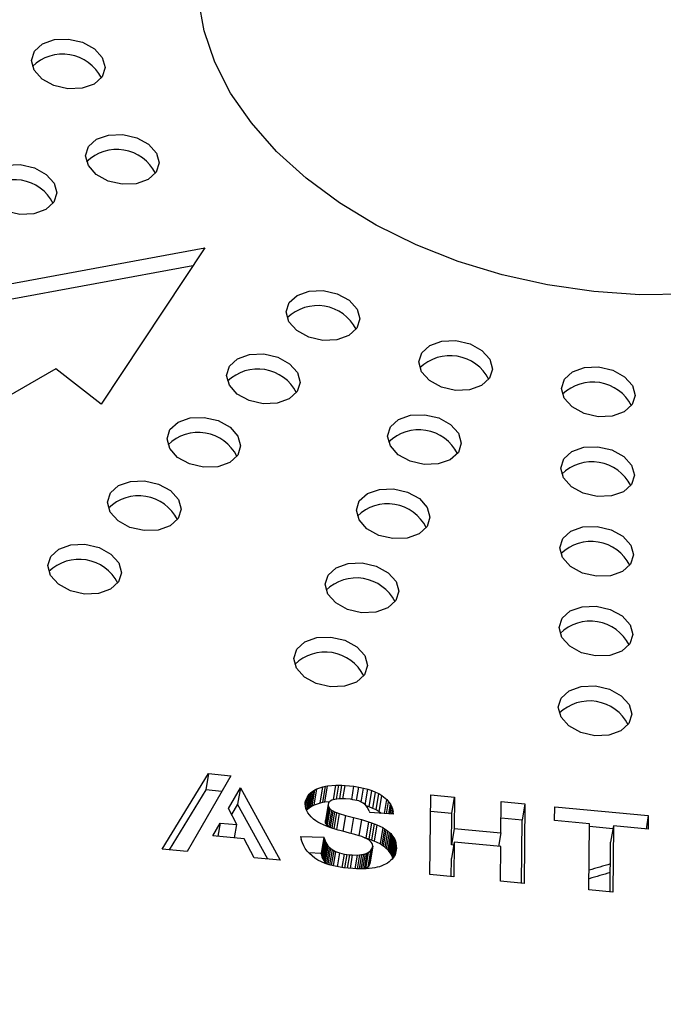
# Model space of a CAD drawing. Units: millimetres. Extents: x 49 to 216, y 24 to 188.
# Drawn here: x 199 to 201, y 175 to 178 of the extents above; entities that cross this region are included whole.
import ezdxf

# ---------------------------------------------------------------- set-up
doc = ezdxf.new("R2010")
doc.units = ezdxf.units.MM

msp = doc.modelspace()

# ---------------------------------------------------------------- linework, layer by layer
at = {"color": 7, "linetype": 'Continuous', "lineweight": 25}
for p, q in [((198.8738, 177.5566), (199.7032, 177.7103)), ((199.7032, 177.7103), (199.3539, 177.1827)), ((199.6629, 177.6495), (198.9291, 177.5135)), ((199.201, 177.3018), (198.4828, 176.8866)), ((199.3539, 177.1827), (199.201, 177.3018)), ((199.5591, 175.6812), (199.7158, 175.9356)), ((199.7909, 175.9284), (199.6771, 175.731)), ((199.7158, 175.9356), (199.7066, 175.8806)), ((199.7158, 175.9356), (199.7909, 175.9284)), ((199.7066, 175.8806), (199.5825, 175.679)), ((199.7603, 175.8754), (199.7066, 175.8806)), ((199.783, 175.8181), (199.823, 175.8875)), ((199.823, 175.8875), (199.8139, 175.8325)), ((199.823, 175.8875), (199.9568, 175.6432)), ((200.0546, 175.8194), (200.0637, 175.8744)), ((200.0599, 175.8707), (200.0637, 175.8744)), ((200.06, 175.823), (200.0691, 175.878)), ((200.0637, 175.8744), (200.0691, 175.878)), ((200.0654, 175.8261), (200.0745, 175.8811)), ((200.0691, 175.878), (200.0745, 175.8811)), ((200.0715, 175.8291), (200.0806, 175.8842)), ((200.0745, 175.8811), (200.0806, 175.8842)), ((200.0806, 175.8842), (200.1013, 175.8915)), ((200.0922, 175.8365), (200.1013, 175.8915)), ((200.1006, 175.8377), (200.1097, 175.8928)), ((200.1013, 175.8915), (200.1097, 175.8928)), ((200.1082, 175.8396), (200.1174, 175.8946)), ((200.1097, 175.8928), (200.1174, 175.8946)), ((200.1174, 175.8946), (200.1448, 175.8967)), ((200.1366, 175.8473), (200.1448, 175.8967)), ((200.1448, 175.8967), (200.1555, 175.8967)), ((200.1477, 175.8496), (200.1555, 175.8967)), ((200.1555, 175.8967), (200.1654, 175.8962)), ((200.1654, 175.8962), (200.1761, 175.8957)), ((200.1686, 175.8509), (200.1761, 175.8957)), ((200.1761, 175.8957), (200.2058, 175.8929)), ((200.1984, 175.8484), (200.2058, 175.8929)), ((200.2058, 175.8929), (200.2226, 175.8903)), ((200.2151, 175.8451), (200.2226, 175.8903)), ((200.2226, 175.8903), (200.2386, 175.8867)), ((200.2307, 175.8396), (200.2386, 175.8867)), ((200.2386, 175.8867), (200.253, 175.8832)), ((200.2443, 175.8307), (200.253, 175.8832)), ((200.253, 175.8832), (200.2667, 175.8788)), ((200.2576, 175.8238), (200.2667, 175.8788)), ((200.2667, 175.8788), (200.2788, 175.8735)), ((200.042, 175.8337), (200.0444, 175.8484)), ((200.042, 175.8388), (200.0428, 175.8439)), ((200.0425, 175.8276), (200.0467, 175.8533)), ((200.0428, 175.8439), (200.0444, 175.8484)), ((200.0432, 175.8226), (200.0491, 175.8577)), ((200.0444, 175.8484), (200.0467, 175.8533)), ((200.0463, 175.8123), (200.0553, 175.8664)), ((200.0467, 175.8533), (200.0491, 175.8577)), ((200.0491, 175.8577), (200.0553, 175.8664)), ((200.0507, 175.8156), (200.0599, 175.8707)), ((200.0553, 175.8664), (200.0599, 175.8707)), ((200.1236, 175.8407), (200.1082, 175.8396)), ((200.1237, 175.8408), (200.1221, 175.8394)), ((200.126, 175.8426), (200.1237, 175.8408)), ((200.1313, 175.8457), (200.126, 175.8426)), ((200.142, 175.8488), (200.1313, 175.8457)), ((200.1489, 175.8497), (200.142, 175.8488)), ((200.155, 175.8507), (200.1489, 175.8497)), ((200.1619, 175.8511), (200.155, 175.8507)), ((200.1695, 175.8509), (200.1619, 175.8511)), ((200.1779, 175.8506), (200.1695, 175.8509)), ((200.1947, 175.849), (200.1779, 175.8506)), ((200.2023, 175.8477), (200.1947, 175.849)), ((200.2092, 175.8466), (200.2023, 175.8477)), ((200.216, 175.8449), (200.2092, 175.8466)), ((200.2221, 175.8433), (200.216, 175.8449)), ((200.2274, 175.8412), (200.2221, 175.8433)), ((200.2327, 175.8386), (200.2274, 175.8412)), ((200.2697, 175.8185), (200.2788, 175.8735)), ((200.2788, 175.8735), (200.2902, 175.8683)), ((200.2811, 175.8132), (200.2902, 175.8683)), ((200.2902, 175.8683), (200.3001, 175.8622)), ((200.2909, 175.8071), (200.3001, 175.8622)), ((200.3001, 175.8622), (200.3167, 175.8482)), ((200.3089, 175.8009), (200.3167, 175.8482)), ((200.316, 175.8004), (200.3227, 175.8409)), ((200.3167, 175.8482), (200.3227, 175.8409)), ((200.3227, 175.8409), (200.3288, 175.8331)), ((200.4621, 175.5949), (200.4649, 175.864)), ((200.4649, 175.864), (200.5456, 175.8563)), ((200.5365, 175.8012), (200.5456, 175.8563)), ((200.5456, 175.8563), (200.5445, 175.7504)), ((200.7015, 175.7354), (200.7026, 175.8413)), ((200.7026, 175.8413), (200.7826, 175.8336)), ((199.8109, 175.7637), (199.783, 175.8181)), ((199.8139, 175.8325), (199.7936, 175.7973)), ((199.9154, 175.6472), (199.8139, 175.8325)), ((200.042, 175.8336), (200.042, 175.8388)), ((200.0426, 175.8258), (200.042, 175.8336)), ((200.0441, 175.8179), (200.0426, 175.8258)), ((200.0471, 175.8104), (200.0441, 175.8179)), ((200.0507, 175.8156), (200.0465, 175.8118)), ((200.0508, 175.8033), (200.0471, 175.8104)), ((200.0546, 175.8194), (200.0507, 175.8156)), ((200.06, 175.823), (200.0546, 175.8194)), ((200.0654, 175.8261), (200.06, 175.823)), ((200.0715, 175.8291), (200.0654, 175.8261)), ((200.0922, 175.8365), (200.0715, 175.8291)), ((200.1006, 175.8377), (200.0922, 175.8365)), ((200.1082, 175.8396), (200.1006, 175.8377)), ((200.1189, 175.8278), (200.1098, 175.7727)), ((200.119, 175.8324), (200.1099, 175.7774)), ((200.1197, 175.8251), (200.1105, 175.7701)), ((200.1212, 175.8209), (200.112, 175.7658)), ((200.1249, 175.8169), (200.1158, 175.7618)), ((200.119, 175.8324), (200.1189, 175.8278)), ((200.1189, 175.8278), (200.1197, 175.8251)), ((200.1198, 175.8349), (200.119, 175.8324)), ((200.1197, 175.8251), (200.1212, 175.8209)), ((200.1206, 175.8369), (200.1198, 175.8349)), ((200.1221, 175.8394), (200.1206, 175.8369)), ((200.1302, 175.8127), (200.1211, 175.7577)), ((200.1212, 175.8209), (200.1249, 175.8169)), ((200.1249, 175.8169), (200.1302, 175.8127)), ((200.1348, 175.8097), (200.1256, 175.7547)), ((200.1302, 175.8127), (200.1348, 175.8097)), ((200.1348, 175.8097), (200.1409, 175.8071)), ((200.2373, 175.8361), (200.2327, 175.8386)), ((200.2448, 175.8302), (200.2373, 175.8361)), ((200.2478, 175.8268), (200.2448, 175.8302)), ((200.2576, 175.8238), (200.2478, 175.8269)), ((200.2509, 175.8229), (200.2478, 175.8268)), ((200.2553, 175.8142), (200.2509, 175.8229)), ((200.2576, 175.8094), (200.2553, 175.8142)), ((200.2697, 175.8185), (200.2576, 175.8238)), ((200.2576, 175.8094), (200.2591, 175.8041)), ((200.2811, 175.8132), (200.2697, 175.8185)), ((200.2909, 175.8071), (200.2811, 175.8132)), ((200.3233, 175.8), (200.3288, 175.8331)), ((200.3282, 175.7997), (200.3325, 175.8255)), ((200.3288, 175.8331), (200.3325, 175.8255)), ((200.3325, 175.8255), (200.3362, 175.8168)), ((200.3333, 175.7994), (200.3362, 175.8168)), ((200.3362, 175.8168), (200.3384, 175.8078)), ((200.337, 175.7991), (200.3384, 175.8078)), ((200.3391, 175.799), (200.3384, 175.8078)), ((200.5365, 175.8012), (200.4643, 175.8081)), ((200.7826, 175.8336), (200.7735, 175.7786)), ((200.7826, 175.8336), (200.7798, 175.5645)), ((200.8827, 175.778), (200.8832, 175.824)), ((200.8832, 175.824), (201.1987, 175.7938)), ((200.0561, 175.7961), (200.0508, 175.8033)), ((200.0621, 175.7893), (200.0561, 175.7961)), ((200.0697, 175.7824), (200.0621, 175.7893)), ((200.078, 175.7759), (200.0697, 175.7824)), ((200.0848, 175.7716), (200.078, 175.7759)), ((200.1098, 175.7727), (200.1099, 175.7774)), ((200.1409, 175.8071), (200.1317, 175.752)), ((200.1477, 175.8044), (200.1386, 175.7494)), ((200.1409, 175.8071), (200.1477, 175.8044)), ((200.1561, 175.8015), (200.147, 175.7467)), ((200.1477, 175.8044), (200.1561, 175.8015)), ((200.1561, 175.8015), (200.1773, 175.7948)), ((200.1773, 175.7948), (200.1684, 175.7409)), ((200.1773, 175.7948), (200.204, 175.7876)), ((200.204, 175.7876), (200.2313, 175.7803)), ((200.2313, 175.7803), (200.2223, 175.726)), ((200.2313, 175.7803), (200.2549, 175.7729)), ((200.3391, 175.799), (200.2591, 175.8041)), ((200.2975, 175.8016), (200.2909, 175.8071)), ((200.5354, 175.6954), (200.5365, 175.8012)), ((200.7735, 175.7786), (200.702, 175.7854)), ((200.7713, 175.5654), (200.7735, 175.7786)), ((201.0009, 175.7667), (200.8827, 175.778)), ((201.1987, 175.7938), (201.1912, 175.7486)), ((201.1987, 175.7938), (201.1982, 175.7479)), ((199.7298, 175.7259), (199.7547, 175.769)), ((199.7547, 175.769), (199.7472, 175.7243)), ((199.7547, 175.769), (199.8109, 175.7637)), ((199.8034, 175.7189), (199.8109, 175.7637)), ((200.0931, 175.7672), (200.0848, 175.7716)), ((200.103, 175.7626), (200.0931, 175.7672)), ((200.1136, 175.758), (200.103, 175.7626)), ((200.1105, 175.7701), (200.1098, 175.7727)), ((200.112, 175.7658), (200.1105, 175.7701)), ((200.1158, 175.7618), (200.112, 175.7658)), ((200.125, 175.7538), (200.1136, 175.758)), ((200.1211, 175.7577), (200.1158, 175.7618)), ((200.1256, 175.7547), (200.1211, 175.7577)), ((200.1524, 175.745), (200.125, 175.7538)), ((200.1317, 175.752), (200.1256, 175.7547)), ((200.137, 175.75), (200.1317, 175.752)), ((200.1684, 175.7409), (200.1524, 175.745)), ((200.2549, 175.7729), (200.2458, 175.7179)), ((200.2549, 175.7729), (200.2648, 175.7699)), ((200.2648, 175.7699), (200.2557, 175.7149)), ((200.2648, 175.7699), (200.2747, 175.7664)), ((200.2747, 175.7664), (200.2655, 175.7113)), ((200.283, 175.763), (200.2739, 175.708)), ((200.2747, 175.7664), (200.283, 175.763)), ((200.283, 175.763), (200.3035, 175.7533)), ((200.3035, 175.7533), (200.2944, 175.6982)), ((200.3096, 175.7496), (200.3005, 175.6946)), ((200.3035, 175.7533), (200.3096, 175.7496)), ((200.3058, 175.6904), (200.3149, 175.7455)), ((200.3096, 175.7496), (200.3149, 175.7455)), ((200.3111, 175.6868), (200.3202, 175.7419)), ((200.3149, 175.7455), (200.3202, 175.7419)), ((200.3202, 175.7419), (200.3255, 175.7372)), ((200.5445, 175.7504), (200.5354, 175.6954)), ((200.5445, 175.7504), (200.7015, 175.7354)), ((200.9986, 175.5436), (201.0009, 175.7667)), ((201.0793, 175.7494), (201.0008, 175.7569)), ((201.0809, 175.7591), (201.0717, 175.7041)), ((201.0809, 175.7591), (201.0786, 175.536)), ((201.1982, 175.7479), (201.0809, 175.7591)), ((199.6771, 175.731), (199.6437, 175.6732)), ((199.8356, 175.7158), (199.7298, 175.7259)), ((199.87, 175.6515), (199.8356, 175.7158)), ((200.0263, 175.7239), (200.1049, 175.7216)), ((200.0263, 175.7239), (200.0285, 175.7129)), ((200.0322, 175.7022), (200.0285, 175.7129)), ((200.1049, 175.7216), (200.0957, 175.6666)), ((200.1063, 175.7153), (200.0972, 175.6602)), ((200.1086, 175.7088), (200.0994, 175.6538)), ((200.1063, 175.7153), (200.1049, 175.7216)), ((200.1063, 175.7153), (200.1086, 175.7088)), ((200.1086, 175.7088), (200.1116, 175.7029)), ((200.1912, 175.7345), (200.1684, 175.7409)), ((200.2095, 175.7297), (200.1912, 175.7345)), ((200.2232, 175.7258), (200.2095, 175.7297)), ((200.2323, 175.7229), (200.2232, 175.7258)), ((200.2414, 175.7194), (200.2323, 175.7229)), ((200.2498, 175.716), (200.2414, 175.7194)), ((200.2458, 175.7179), (200.2431, 175.7187)), ((200.2557, 175.7149), (200.2458, 175.7179)), ((200.2558, 175.7123), (200.2498, 175.716)), ((200.2655, 175.7113), (200.2557, 175.7149)), ((200.2611, 175.7082), (200.2558, 175.7123)), ((200.2641, 175.7048), (200.2611, 175.7082)), ((200.2739, 175.708), (200.2655, 175.7113)), ((200.2944, 175.6982), (200.2739, 175.708)), ((200.3163, 175.6822), (200.3255, 175.7372)), ((200.3209, 175.6781), (200.33, 175.7332)), ((200.3246, 175.6731), (200.3338, 175.7282)), ((200.3255, 175.7372), (200.33, 175.7332)), ((200.3284, 175.6686), (200.3376, 175.7237)), ((200.33, 175.7332), (200.3338, 175.7282)), ((200.3314, 175.6637), (200.3406, 175.7187)), ((200.3338, 175.7282), (200.3376, 175.7237)), ((200.3344, 175.6582), (200.3435, 175.7133)), ((200.3366, 175.6528), (200.3458, 175.7079)), ((200.3376, 175.7237), (200.3406, 175.7187)), ((200.3406, 175.7187), (200.3435, 175.7133)), ((200.3435, 175.7133), (200.3458, 175.7079)), ((200.3458, 175.7079), (200.3472, 175.7021)), ((200.7015, 175.7354), (200.694, 175.6901)), ((199.6437, 175.6732), (199.5591, 175.6812)), ((200.0367, 175.6919), (200.0322, 175.7022)), ((200.0419, 175.6826), (200.0367, 175.6919)), ((200.0487, 175.6737), (200.0419, 175.6826)), ((200.1116, 175.7029), (200.1024, 175.6478)), ((200.1145, 175.6974), (200.1054, 175.6424)), ((200.1183, 175.6924), (200.1092, 175.6374)), ((200.1116, 175.7029), (200.1145, 175.6974)), ((200.1228, 175.6878), (200.1137, 175.6328)), ((200.1145, 175.6974), (200.1183, 175.6924)), ((200.1183, 175.6924), (200.1228, 175.6878)), ((200.1274, 175.6838), (200.1184, 175.6298)), ((200.1228, 175.6878), (200.1274, 175.6838)), ((200.1327, 175.6797), (200.1241, 175.6281)), ((200.1274, 175.6838), (200.1327, 175.6797)), ((200.138, 175.6766), (200.1297, 175.6265)), ((200.1327, 175.6797), (200.138, 175.6766)), ((200.138, 175.6766), (200.144, 175.6734)), ((200.2615, 175.6751), (200.2524, 175.6201)), ((200.2538, 175.6696), (200.2615, 175.6751)), ((200.2639, 175.678), (200.2547, 175.6229)), ((200.2662, 175.6814), (200.257, 175.6263)), ((200.2677, 175.6843), (200.2586, 175.6293)), ((200.2693, 175.6914), (200.2602, 175.6364)), ((200.2615, 175.6751), (200.2639, 175.678)), ((200.2639, 175.678), (200.2662, 175.6814)), ((200.2671, 175.7004), (200.2641, 175.7048)), ((200.2662, 175.6814), (200.2677, 175.6843)), ((200.2686, 175.6961), (200.2671, 175.7004)), ((200.2677, 175.6843), (200.2693, 175.6914)), ((200.2693, 175.6914), (200.2686, 175.6961)), ((200.3005, 175.6946), (200.2944, 175.6982)), ((200.3058, 175.6904), (200.3005, 175.6946)), ((200.3111, 175.6868), (200.3058, 175.6904)), ((200.3163, 175.6822), (200.3111, 175.6868)), ((200.3209, 175.6781), (200.3163, 175.6822)), ((200.3246, 175.6731), (200.3209, 175.6781)), ((200.3391, 175.6531), (200.3472, 175.7021)), ((200.3472, 175.7021), (200.3487, 175.6905)), ((200.3472, 175.671), (200.3493, 175.6838)), ((200.3493, 175.6838), (200.3477, 175.6725)), ((200.3487, 175.6905), (200.3493, 175.6838)), ((200.5441, 175.7044), (200.5349, 175.6494)), ((200.5425, 175.6947), (200.5354, 175.6954)), ((200.5441, 175.7044), (200.5429, 175.5872)), ((200.701, 175.6894), (200.5441, 175.7044)), ((200.6998, 175.5722), (200.701, 175.6894)), ((201.07, 175.5368), (201.0717, 175.7041)), ((199.9568, 175.6432), (199.87, 175.6515)), ((200.0562, 175.6658), (200.0487, 175.6737)), ((200.0957, 175.6666), (200.0543, 175.6678)), ((200.0646, 175.6577), (200.0562, 175.6658)), ((200.0736, 175.6507), (200.0646, 175.6577)), ((200.0842, 175.644), (200.0736, 175.6507)), ((200.0964, 175.6381), (200.0842, 175.644)), ((200.0972, 175.6602), (200.0957, 175.6666)), ((200.0994, 175.6538), (200.0972, 175.6602)), ((200.1024, 175.6478), (200.0994, 175.6538)), ((200.1054, 175.6424), (200.1024, 175.6478)), ((200.1092, 175.6374), (200.1054, 175.6424)), ((200.144, 175.6734), (200.136, 175.6248)), ((200.144, 175.6734), (200.1577, 175.668)), ((200.1577, 175.668), (200.15, 175.6216)), ((200.1577, 175.668), (200.1729, 175.6644)), ((200.1729, 175.6644), (200.1654, 175.619)), ((200.1729, 175.6644), (200.1821, 175.663)), ((200.1821, 175.663), (200.1905, 175.6617)), ((200.1905, 175.6617), (200.183, 175.6169)), ((200.1905, 175.6617), (200.2004, 175.6613)), ((200.2004, 175.6613), (200.2171, 175.6607)), ((200.2171, 175.6607), (200.2095, 175.6147)), ((200.2248, 175.6615), (200.2169, 175.6143)), ((200.2171, 175.6607), (200.2248, 175.6615)), ((200.2317, 175.6624), (200.2236, 175.614)), ((200.2248, 175.6615), (200.2317, 175.6624)), ((200.2378, 175.6634), (200.2295, 175.6139)), ((200.2317, 175.6624), (200.2378, 175.6634)), ((200.2439, 175.6654), (200.2353, 175.6139)), ((200.2378, 175.6634), (200.2439, 175.6654)), ((200.2492, 175.6675), (200.2404, 175.6141)), ((200.2439, 175.6654), (200.2492, 175.6675)), ((200.2538, 175.6696), (200.2447, 175.6146)), ((200.2492, 175.6675), (200.2538, 175.6696)), ((200.3298, 175.6427), (200.3245, 175.6381)), ((200.3284, 175.6686), (200.3246, 175.6731)), ((200.3314, 175.6637), (200.3284, 175.6686)), ((200.3345, 175.6469), (200.3298, 175.6427)), ((200.3344, 175.6582), (200.3314, 175.6637)), ((200.3366, 175.6528), (200.3344, 175.6582)), ((200.3383, 175.6517), (200.3345, 175.6469)), ((200.3373, 175.6504), (200.3366, 175.6528)), ((200.3414, 175.6571), (200.3383, 175.6517)), ((200.3445, 175.662), (200.3414, 175.6571)), ((200.3461, 175.6675), (200.3445, 175.662)), ((200.3477, 175.6725), (200.3461, 175.6675)), ((200.5343, 175.588), (200.5349, 175.6494)), ((200.1093, 175.6328), (200.0964, 175.6381)), ((200.1137, 175.6328), (200.1092, 175.6374)), ((200.123, 175.6284), (200.1093, 175.6328)), ((200.1162, 175.6305), (200.1137, 175.6328)), ((200.1374, 175.6244), (200.123, 175.6284)), ((200.1542, 175.6207), (200.1374, 175.6244)), ((200.1709, 175.6181), (200.1542, 175.6207)), ((200.2022, 175.6151), (200.1709, 175.6181)), ((200.2144, 175.6145), (200.2022, 175.6151)), ((200.2258, 175.6139), (200.2144, 175.6145)), ((200.2365, 175.6139), (200.2258, 175.6139)), ((200.2472, 175.6144), (200.2365, 175.6139)), ((200.2447, 175.6146), (200.244, 175.6143)), ((200.2524, 175.6201), (200.2447, 175.6146)), ((200.2571, 175.615), (200.2472, 175.6144)), ((200.2547, 175.6229), (200.2524, 175.6201)), ((200.257, 175.6263), (200.2547, 175.6229)), ((200.2586, 175.6293), (200.257, 175.6263)), ((200.267, 175.6161), (200.2571, 175.615)), ((200.2602, 175.6364), (200.2586, 175.6293)), ((200.2762, 175.6179), (200.267, 175.6161)), ((200.2846, 175.6196), (200.2762, 175.6179)), ((200.2923, 175.6215), (200.2846, 175.6196)), ((200.2999, 175.6244), (200.2923, 175.6215)), ((200.3068, 175.6273), (200.2999, 175.6244)), ((200.3129, 175.6304), (200.3068, 175.6273)), ((200.3191, 175.6339), (200.3129, 175.6304)), ((200.3245, 175.6381), (200.3191, 175.6339)), ((200.5429, 175.5872), (200.4621, 175.5949)), ((200.7798, 175.5645), (200.6998, 175.5722)), ((201.0786, 175.536), (200.9986, 175.5436))]:
    msp.add_line(p, q, dxfattribs=at)
at = {"color": 8, "linetype": 'Continuous', "lineweight": 25}
for p, q in [((200.1579, 175.8509), (200.1654, 175.8962)), ((200.204, 175.7876), (200.195, 175.7335)), ((200.3437, 175.6606), (200.3487, 175.6905)), ((200.1821, 175.663), (200.1746, 175.6177)), ((200.2004, 175.6613), (200.1928, 175.616))]:
    msp.add_line(p, q, dxfattribs=at)
at = {"color": 7, "linetype": 'Continuous', "lineweight": 25, "flags": 128}
for points in [[(201.3242, 177.5537), (201.1702, 177.5519), (201.0145, 177.5622), (200.8591, 177.5846), (200.7062, 177.6187), (200.5576, 177.6642), (200.4154, 177.7203), (200.2814, 177.7864), (200.1573, 177.8616), (200.0448, 177.945), (199.9453, 178.0353), (199.8601, 178.1316), (199.7903, 178.2324), (199.7369, 178.3366), (199.7005, 178.4427), (199.6816, 178.5493)], [(199.3297, 178.2627), (199.2893, 178.2484), (199.2417, 178.2465), (199.1943, 178.2574), (199.1542, 178.2795), (199.1276, 178.3094), (199.1185, 178.3424), (199.1283, 178.3737), (199.1555, 178.3984), (199.1959, 178.4128), (199.2435, 178.4147), (199.2909, 178.4037), (199.3309, 178.3817), (199.3575, 178.3518), (199.3667, 178.3187), (199.3569, 178.2874), (199.3297, 178.2627)], [(199.5125, 177.9408), (199.472, 177.9264), (199.4245, 177.9245), (199.3771, 177.9355), (199.337, 177.9575), (199.3104, 177.9874), (199.3013, 178.0205), (199.3111, 178.0518), (199.3382, 178.0765), (199.3787, 178.0908), (199.4262, 178.0927), (199.4736, 178.0818), (199.5137, 178.0597), (199.5403, 178.0298), (199.5494, 177.9968), (199.5396, 177.9655), (199.5125, 177.9408)], [(199.1672, 177.8391), (199.1268, 177.8247), (199.0793, 177.8229), (199.0319, 177.8338), (198.9918, 177.8559), (198.9652, 177.8857), (198.9561, 177.9188), (198.9658, 177.9501), (198.993, 177.9748), (199.0335, 177.9892), (199.081, 177.991), (199.1284, 177.9801), (199.1685, 177.958), (199.1951, 177.9282), (199.2042, 177.8951), (199.1944, 177.8638), (199.1672, 177.8391)], [(200.1888, 177.414), (200.1484, 177.3996), (200.1009, 177.3978), (200.0534, 177.4087), (200.0134, 177.4308), (199.9868, 177.4606), (199.9777, 177.4937), (199.9874, 177.525), (200.0146, 177.5497), (200.0551, 177.5641), (200.1026, 177.5659), (200.15, 177.555), (200.1901, 177.5329), (200.2167, 177.5031), (200.2258, 177.47), (200.216, 177.4387), (200.1888, 177.414)], [(200.6364, 177.2451), (200.5959, 177.2307), (200.5484, 177.2289), (200.501, 177.2398), (200.4609, 177.2619), (200.4343, 177.2917), (200.4252, 177.3248), (200.435, 177.3561), (200.4621, 177.3808), (200.5026, 177.3952), (200.5501, 177.397), (200.5975, 177.3861), (200.6376, 177.364), (200.6642, 177.3342), (200.6733, 177.3011), (200.6635, 177.2698), (200.6364, 177.2451)], [(199.9879, 177.2), (199.9475, 177.1856), (199.8999, 177.1837), (199.8525, 177.1947), (199.8125, 177.2167), (199.7859, 177.2466), (199.7767, 177.2797), (199.7865, 177.3109), (199.8137, 177.3356), (199.8541, 177.35), (199.9017, 177.3519), (199.9491, 177.341), (199.9891, 177.3189), (200.0158, 177.289), (200.0249, 177.2559), (200.0151, 177.2247), (199.9879, 177.2)], [(201.1176, 177.1561), (201.0771, 177.1417), (201.0296, 177.1398), (200.9822, 177.1508), (200.9421, 177.1729), (200.9155, 177.2027), (200.9064, 177.2358), (200.9162, 177.2671), (200.9433, 177.2918), (200.9838, 177.3062), (201.0313, 177.308), (201.0787, 177.2971), (201.1188, 177.275), (201.1454, 177.2452), (201.1545, 177.2121), (201.1447, 177.1808), (201.1176, 177.1561)], [(199.787, 176.9859), (199.7466, 176.9715), (199.699, 176.9697), (199.6516, 176.9806), (199.6115, 177.0027), (199.5849, 177.0325), (199.5758, 177.0656), (199.5856, 177.0969), (199.6128, 177.1216), (199.6532, 177.136), (199.7008, 177.1378), (199.7482, 177.1269), (199.7882, 177.1048), (199.8148, 177.075), (199.824, 177.0419), (199.8142, 177.0106), (199.787, 176.9859)], [(200.5309, 176.995), (200.4905, 176.9806), (200.4429, 176.9788), (200.3955, 176.9897), (200.3555, 177.0118), (200.3288, 177.0416), (200.3197, 177.0747), (200.3295, 177.106), (200.3567, 177.1307), (200.3971, 177.1451), (200.4447, 177.147), (200.4921, 177.136), (200.5321, 177.1139), (200.5588, 177.0841), (200.5679, 177.051), (200.5581, 177.0197), (200.5309, 176.995)], [(201.1148, 176.887), (201.0743, 176.8726), (201.0268, 176.8708), (200.9794, 176.8817), (200.9393, 176.9038), (200.9127, 176.9336), (200.9036, 176.9667), (200.9134, 176.998), (200.9406, 177.0227), (200.981, 177.0371), (201.0285, 177.0389), (201.0759, 177.028), (201.116, 177.0059), (201.1426, 176.9761), (201.1517, 176.943), (201.142, 176.9117), (201.1148, 176.887)], [(199.5861, 176.7719), (199.5456, 176.7575), (199.4981, 176.7556), (199.4507, 176.7666), (199.4106, 176.7886), (199.384, 176.8185), (199.3749, 176.8516), (199.3847, 176.8828), (199.4119, 176.9076), (199.4523, 176.9219), (199.4998, 176.9238), (199.5473, 176.9129), (199.5873, 176.8908), (199.6139, 176.8609), (199.623, 176.8279), (199.6133, 176.7966), (199.5861, 176.7719)], [(200.4255, 176.7449), (200.385, 176.7306), (200.3375, 176.7287), (200.2901, 176.7396), (200.25, 176.7617), (200.2234, 176.7916), (200.2143, 176.8247), (200.2241, 176.8559), (200.2512, 176.8806), (200.2917, 176.895), (200.3392, 176.8969), (200.3866, 176.8859), (200.4267, 176.8639), (200.4533, 176.834), (200.4624, 176.8009), (200.4526, 176.7697), (200.4255, 176.7449)], [(201.112, 176.6179), (201.0716, 176.6036), (201.024, 176.6017), (200.9766, 176.6126), (200.9365, 176.6347), (200.9099, 176.6646), (200.9008, 176.6977), (200.9106, 176.7289), (200.9378, 176.7536), (200.9782, 176.768), (201.0258, 176.7699), (201.0732, 176.7589), (201.1132, 176.7369), (201.1398, 176.707), (201.1489, 176.6739), (201.1392, 176.6427), (201.112, 176.6179)], [(199.3852, 176.5578), (199.3447, 176.5434), (199.2972, 176.5416), (199.2498, 176.5525), (199.2097, 176.5746), (199.1831, 176.6044), (199.174, 176.6375), (199.1838, 176.6688), (199.2109, 176.6935), (199.2514, 176.7079), (199.2989, 176.7098), (199.3463, 176.6988), (199.3864, 176.6767), (199.413, 176.6469), (199.4221, 176.6138), (199.4123, 176.5825), (199.3852, 176.5578)], [(200.32, 176.4949), (200.2796, 176.4805), (200.232, 176.4786), (200.1846, 176.4896), (200.1446, 176.5116), (200.118, 176.5415), (200.1088, 176.5746), (200.1186, 176.6058), (200.1458, 176.6306), (200.1862, 176.6449), (200.2338, 176.6468), (200.2812, 176.6359), (200.3213, 176.6138), (200.3479, 176.5839), (200.357, 176.5509), (200.3472, 176.5196), (200.32, 176.4949)], [(201.1092, 176.3489), (201.0688, 176.3345), (201.0212, 176.3326), (200.9738, 176.3436), (200.9337, 176.3657), (200.9071, 176.3955), (200.898, 176.4286), (200.9078, 176.4599), (200.935, 176.4846), (200.9754, 176.4989), (201.023, 176.5008), (201.0704, 176.4899), (201.1104, 176.4678), (201.137, 176.4379), (201.1462, 176.4049), (201.1364, 176.3736), (201.1092, 176.3489)], [(200.2146, 176.2448), (200.1741, 176.2304), (200.1266, 176.2286), (200.0792, 176.2395), (200.0391, 176.2616), (200.0125, 176.2914), (200.0034, 176.3245), (200.0132, 176.3558), (200.0404, 176.3805), (200.0808, 176.3949), (200.1283, 176.3967), (200.1757, 176.3858), (200.2158, 176.3637), (200.2424, 176.3339), (200.2515, 176.3008), (200.2418, 176.2695), (200.2146, 176.2448)], [(201.1064, 176.0798), (201.066, 176.0654), (201.0184, 176.0636), (200.971, 176.0745), (200.931, 176.0966), (200.9043, 176.1264), (200.8952, 176.1595), (200.905, 176.1908), (200.9322, 176.2155), (200.9726, 176.2299), (201.0202, 176.2317), (201.0676, 176.2208), (201.1076, 176.1987), (201.1343, 176.1689), (201.1434, 176.1358), (201.1336, 176.1045), (201.1064, 176.0798)]]:
    msp.add_lwpolyline(points, dxfattribs=at)
at = {"color": 7, "linetype": 'Continuous', "lineweight": 25}
for centre in [(199.2238, 178.2176), (199.4066, 177.8957), (199.0614, 177.794), (200.083, 177.3689), (200.5305, 177.2), (199.882, 177.1549), (201.0117, 177.111), (199.6811, 176.9408), (200.425, 176.9499), (201.0089, 176.8419), (199.4802, 176.7268), (200.3196, 176.6998), (201.0061, 176.5728), (199.2793, 176.5127), (200.2141, 176.4498), (201.0033, 176.3038), (200.1087, 176.1997), (201.0005, 176.0347)]:
    msp.add_arc(centre, 0.1462, 26.8824, 134.2498, dxfattribs=at)
for centre, major_axis, ratio, start_param, end_param in [((201.0414, 178.3515), (14.1435, -2.6083), 0.666056, 3.148039, 5.61896), ((201.0414, 171.5097), (14.2015, 4.4389), 0.264711, 1.486165, 1.491199), ((201.0414, 171.5097), (14.1018, 4.4078), 0.264711, 1.486172, 1.491241)]:
    msp.add_ellipse(centre, major_axis=major_axis, ratio=ratio, start_param=start_param, end_param=end_param, dxfattribs=at)
for points, knots in [([(211.145, 170.5789), (211.0977, 170.5518), (210.8612, 170.4162), (210.419, 170.1851), (209.8009, 169.9024), (209.2626, 169.6895), (208.7087, 169.4939), (208.1394, 169.316), (207.5518, 169.1621), (206.952, 169.0266), (206.3397, 168.9094), (205.6552, 168.8087), (205.0271, 168.7395), (204.4595, 168.6941), (203.8847, 168.6653), (203.3003, 168.653), (202.7077, 168.6579), (202.1073, 168.6803), (201.5036, 168.7203), (200.905, 168.7772), (200.3133, 168.8502), (199.7288, 168.9387), (199.1454, 169.0435), (198.5605, 169.1653), (197.9759, 169.304), (197.392, 169.4601), (196.8133, 169.6325), (196.2451, 169.8198), (195.6887, 170.021), (195.1445, 170.2357), (194.6092, 170.4652), (194.0807, 170.7105), (193.5609, 170.9715), (193.0503, 171.2482), (192.553, 171.5388), (192.0741, 171.8404), (191.6147, 172.1516), (191.1747, 172.472), (190.751, 172.8039), (190.342, 173.1488), (189.9494, 173.5062), (189.574, 173.8759), (189.2189, 174.2555), (188.8889, 174.6396), (188.5844, 175.0268), (188.3048, 175.4167), (188.047, 175.8133), (187.8105, 176.2184), (187.5964, 176.6311), (187.4058, 177.0512), (187.2405, 177.4754), (187.1033, 177.8965), (186.9934, 178.3129), (186.9098, 178.7244), (186.8511, 179.1368), (186.8175, 179.5521), (186.8099, 179.9689), (186.8291, 180.387), (186.8754, 180.803), (186.9477, 181.2086), (187.0444, 181.6027), (187.164, 181.9853), (187.3083, 182.363), (187.4767, 182.7339), (187.6687, 183.0968), (187.8835, 183.4506), (188.1214, 183.7959), (188.3817, 184.1318), (188.6642, 184.4579), (188.9686, 184.7738), (189.2943, 185.0786), (189.6405, 185.372), (190.0066, 185.653), (190.392, 185.9215), (190.7961, 186.1769), (191.2181, 186.4188), (191.6572, 186.6466), (192.1128, 186.8601), (192.5839, 187.0589), (193.0697, 187.2425), (193.5695, 187.4107), (194.0823, 187.5633), (194.6071, 187.6998), (195.1425, 187.82), (195.6884, 187.9239), (196.2446, 188.0114), (196.8106, 188.0823), (197.3815, 188.136), (197.9554, 188.1726), (198.5319, 188.1924), (199.114, 188.1956), (199.7043, 188.1819), (200.3011, 188.1509), (200.9042, 188.1022), (201.509, 188.0361), (202.1073, 187.9533), (202.6975, 187.8548), (203.2792, 187.7412), (203.8584, 187.6116), (204.4375, 187.465), (205.0146, 187.3016), (205.5894, 187.121), (206.1574, 186.9243), (206.7134, 186.7135), (207.2561, 186.4893), (207.7853, 186.2522), (208.304, 186.0009), (208.8143, 185.7341), (209.3144, 185.4522), (209.8037, 185.155), (210.2782, 184.8446), (210.7329, 184.5243), (211.1667, 184.1954), (211.5798, 183.8584), (211.9755, 183.5108), (212.355, 183.1508), (212.7168, 182.7793), (213.0601, 182.3962), (213.3819, 182.0042), (213.6776, 181.6092), (213.9471, 181.2124), (214.1911, 180.8144), (214.4124, 180.4108), (214.6116, 179.9997), (214.7873, 179.5821), (214.9388, 179.1583), (215.0642, 178.7314), (215.1616, 178.3092), (215.2319, 177.8931), (215.2762, 177.4834), (215.2954, 177.0738), (215.2891, 176.6625), (215.2565, 176.2509), (215.1969, 175.8393), (215.1102, 175.431), (214.9984, 175.0342), (214.8633, 174.6499), (214.7063, 174.2781), (214.5251, 173.9122), (214.3203, 173.5542), (214.0927, 173.2054), (213.8431, 172.8662), (213.5712, 172.5365), (213.2774, 172.2169), (212.9626, 171.9082), (212.627, 171.6106), (212.2713, 171.3248), (211.9046, 171.0579), (211.5302, 170.8081), (211.2734, 170.6554), (211.145, 170.5789)], [0, 0, 0, 0, 0.002219, 0.011098, 0.019976, 0.028855, 0.033293, 0.042172, 0.05105, 0.055488, 0.064367, 0.073274, 0.079796, 0.086329, 0.092896, 0.099475, 0.106185, 0.112906, 0.119664, 0.126435, 0.132973, 0.139523, 0.146106, 0.152699, 0.159421, 0.166154, 0.172923, 0.179703, 0.186348, 0.193004, 0.199694, 0.206395, 0.213226, 0.22007, 0.22695, 0.233843, 0.24057, 0.247308, 0.254082, 0.260867, 0.267786, 0.274718, 0.281688, 0.288671, 0.295419, 0.30218, 0.308976, 0.315784, 0.32273, 0.329688, 0.336686, 0.343697, 0.350395, 0.357105, 0.363851, 0.370609, 0.377505, 0.384415, 0.391364, 0.398326, 0.404924, 0.411534, 0.418179, 0.424835, 0.431433, 0.438043, 0.444641, 0.451239, 0.457837, 0.464435, 0.471045, 0.477643, 0.484241, 0.490839, 0.497437, 0.504035, 0.510633, 0.517231, 0.523829, 0.530427, 0.537025, 0.543635, 0.550233, 0.556831, 0.563429, 0.570039, 0.576684, 0.583342, 0.589873, 0.596417, 0.602994, 0.609583, 0.616302, 0.623034, 0.629802, 0.636582, 0.643141, 0.64971, 0.656313, 0.662927, 0.669669, 0.676422, 0.683212, 0.690013, 0.696677, 0.703351, 0.71006, 0.716781, 0.723632, 0.730496, 0.737397, 0.744309, 0.751046, 0.757795, 0.764578, 0.771373, 0.778303, 0.785245, 0.792226, 0.79922, 0.805965, 0.812721, 0.819513, 0.826317, 0.833259, 0.840213, 0.847208, 0.854215, 0.860897, 0.86759, 0.874319, 0.88106, 0.88794, 0.894833, 0.901765, 0.908711, 0.915288, 0.921876, 0.928499, 0.935134, 0.941711, 0.948288, 0.954876, 0.961453, 0.96803, 0.974607, 0.981184, 0.98776, 0.993875, 1, 1, 1, 1]), ([(186.8775, 180.7809), (186.8725, 180.7526), (186.8452, 180.5967), (186.8184, 180.3094), (186.7982, 179.9181), (186.8038, 179.5221), (186.8329, 179.1211), (186.8867, 178.717), (186.9652, 178.3102), (187.0679, 177.9043), (187.1945, 177.4999), (187.3446, 177.0977), (187.519, 176.6957), (187.7178, 176.2946), (187.9419, 175.8939), (188.1904, 175.4957), (188.4635, 175.1005), (188.7578, 174.7134), (189.0723, 174.3349), (189.4059, 173.9656), (189.7619, 173.602), (190.1399, 173.245), (190.5407, 172.8943), (190.9631, 172.5516), (191.4067, 172.2177), (191.8651, 171.8975), (192.3365, 171.5915), (192.8197, 171.2999), (193.3206, 171.0191), (193.8383, 170.7501), (194.3739, 170.4928), (194.9255, 170.2485), (195.4922, 170.018), (196.0636, 169.8055), (196.6378, 169.6111), (197.2133, 169.4344), (197.7996, 169.2726), (198.3953, 169.1263), (199.0014, 168.9958), (199.6156, 168.882), (200.2367, 168.7854), (200.8511, 168.7083), (201.457, 168.6498), (202.0534, 168.6092), (202.652, 168.5856), (203.2514, 168.5793), (203.8524, 168.591), (204.4523, 168.6208), (205.05, 168.6691), (205.6313, 168.7348), (206.1948, 168.8166), (206.7406, 168.9135), (207.2784, 169.027), (207.8053, 169.1566), (208.3199, 169.3019), (208.8206, 169.4624), (209.3084, 169.6382), (209.8649, 169.8629), (210.4828, 170.1449), (210.9158, 170.3852), (211.1328, 170.5055)], [0, 0, 0, 0, 0.00365, 0.02009, 0.036557, 0.053221, 0.069913, 0.086805, 0.103727, 0.120706, 0.137524, 0.154399, 0.171302, 0.188413, 0.205552, 0.222902, 0.240283, 0.257726, 0.274794, 0.29192, 0.309075, 0.326443, 0.343841, 0.361424, 0.379102, 0.396812, 0.414015, 0.431278, 0.44857, 0.466081, 0.483623, 0.501356, 0.519187, 0.537052, 0.554209, 0.571426, 0.588674, 0.606144, 0.623645, 0.64134, 0.659136, 0.676966, 0.693914, 0.710921, 0.727959, 0.745217, 0.762508, 0.779991, 0.797575, 0.815193, 0.831864, 0.848564, 0.865353, 0.882171, 0.898842, 0.915542, 0.932213, 0.948913, 0.974403, 1, 1, 1, 1])]:
    msp.add_open_spline(points, degree=3, knots=knots, dxfattribs=at)

doc.saveas('drawing.dxf')
